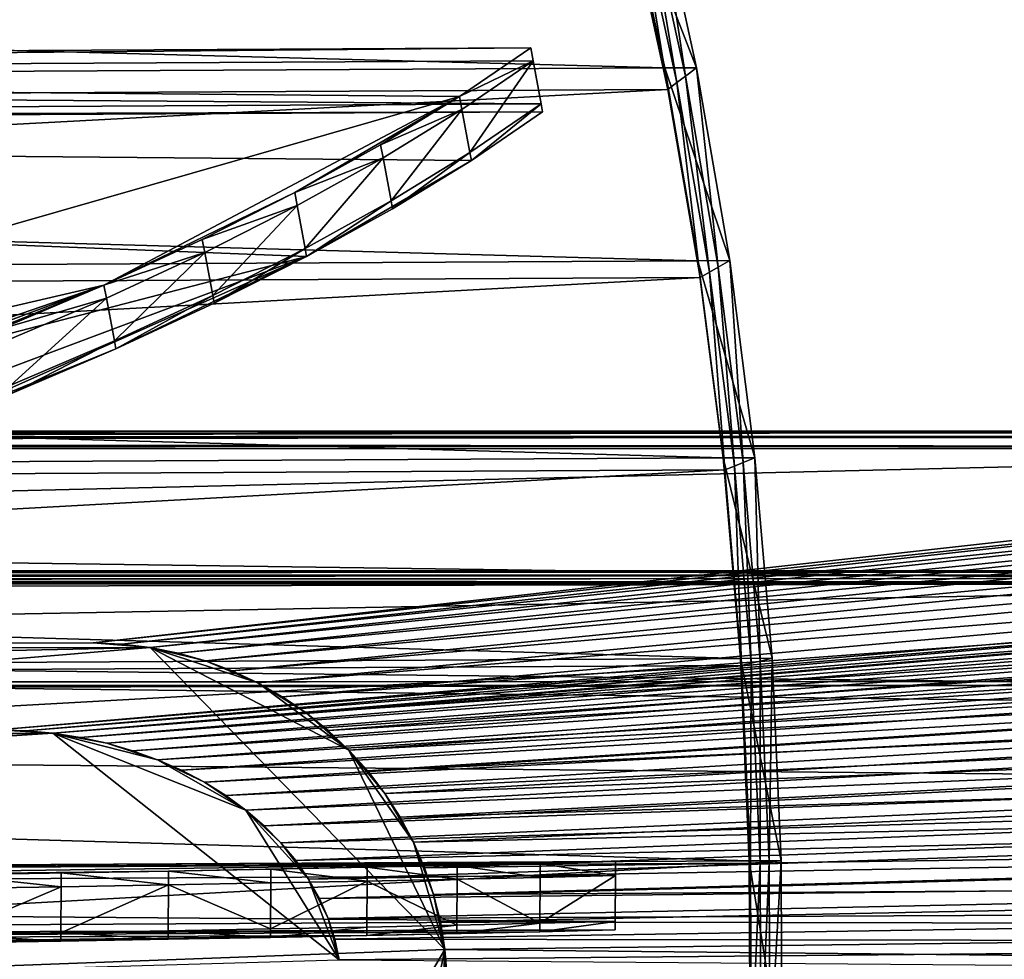
# Model space of a CAD drawing. Extents: x -102 to 102, y -45 to 46.
# Drawn here: x 57 to 74, y 1 to 17 of the extents above; entities that cross this region are included whole.
import ezdxf

# ---------------------------------------------------------------- set-up
doc = ezdxf.new("R2010")
doc.units = 0
doc.header["$MEASUREMENT"] = 0
doc.layers.get('0').update_dxf_attribs({"linetype": 'CONTINUOUS'})

msp = doc.modelspace()

# ---------------------------------------------------------------- linework, layer by layer
for points in [[(60.928, 27.778, -52.492), (0.414, 29.048, -90.102), (28.555, 9.449, -45.536)], [(28.959, 8.527, -46.221), (0.819, 28.125, -90.786), (58.826, 23.702, -50.169)], [(58.421, 24.625, -49.484), (60.928, 27.778, -52.492), (28.555, 9.449, -45.536)], [(28.555, 9.449, -45.536), (44.404, 13.972, -42.601), (58.421, 24.625, -49.484)], [(44.404, 13.972, -42.601), (52.041, 18.758, -44.902), (58.421, 24.625, -49.484)], [(58.826, 23.702, -50.169), (44.809, 13.049, -43.286), (28.959, 8.527, -46.221)], [(58.826, 23.702, -50.169), (52.445, 17.835, -45.586), (44.809, 13.049, -43.286)], [(-35.824, 19.257, -119.623), (68.388, 16.471, -60.399), (67.66, 19.805, -59.182)], [(67.66, 19.805, -59.182), (68.956, 16.474, -60.067), (68.228, 19.808, -58.85)], [(67.66, 19.805, -59.182), (68.388, 16.471, -60.399), (68.956, 16.474, -60.067)], [(68.228, 19.808, -58.85), (68.757, 16.324, -59.725), (68.035, 19.626, -58.519)], [(68.228, 19.808, -58.85), (68.956, 16.474, -60.067), (68.757, 16.324, -59.725)], [(68.035, 19.626, -58.519), (68.605, 16.209, -59.464), (67.888, 19.488, -58.267)], [(68.035, 19.626, -58.519), (68.757, 16.324, -59.725), (68.605, 16.209, -59.464)], [(67.733, 19.342, -58), (-1.991, 15.716, -100.327), (-2.701, 18.969, -99.139)], [(67.733, 19.342, -58), (68.444, 16.088, -59.188), (-1.991, 15.716, -100.327)], [(67.888, 19.488, -58.267), (68.444, 16.088, -59.188), (67.733, 19.342, -58)], [(67.888, 19.488, -58.267), (68.605, 16.209, -59.464), (68.444, 16.088, -59.188)], [(-35.824, 19.257, -119.623), (-35.095, 15.923, -120.84), (68.388, 16.471, -60.399)], [(64.727, 15.96, -58.889), (65.997, 16.827, -60.908), (4.431, 16.501, -96.866)], [(4.475, 16.269, -96.939), (4.431, 16.501, -96.866), (65.997, 16.827, -60.908)], [(4.475, 16.269, -96.939), (65.997, 16.827, -60.908), (66.041, 16.595, -60.98)], [(66.041, 16.595, -60.98), (65.997, 16.827, -60.908), (64.727, 15.96, -58.889)], [(66.184, 15.829, -61.218), (4.475, 16.269, -96.939), (66.041, 16.595, -60.98)], [(66.041, 16.595, -60.98), (64.727, 15.96, -58.889), (64.77, 15.728, -58.961)], [(64.913, 14.963, -59.2), (66.041, 16.595, -60.98), (64.77, 15.728, -58.961)], [(64.913, 14.963, -59.2), (66.184, 15.829, -61.218), (66.041, 16.595, -60.98)], [(-35.095, 15.923, -120.84), (68.98, 13.033, -61.38), (68.388, 16.471, -60.399)], [(64.727, 15.96, -58.889), (4.431, 16.501, -96.866), (29.857, 5.959, -47.735)], [(68.388, 16.471, -60.399), (69.547, 13.036, -61.048), (68.956, 16.474, -60.067)], [(68.388, 16.471, -60.399), (68.98, 13.033, -61.38), (69.547, 13.036, -61.048)], [(68.956, 16.474, -60.067), (69.342, 12.919, -60.696), (68.757, 16.324, -59.725)], [(68.956, 16.474, -60.067), (69.547, 13.036, -61.048), (69.342, 12.919, -60.696)], [(66.184, 15.829, -61.218), (4.618, 15.504, -97.177), (4.475, 16.269, -96.939)], [(68.605, 16.209, -59.464), (69.021, 12.734, -60.145), (68.444, 16.088, -59.188)], [(68.757, 16.324, -59.725), (69.186, 12.829, -60.429), (68.605, 16.209, -59.464)], [(68.605, 16.209, -59.464), (69.186, 12.829, -60.429), (69.021, 12.734, -60.145)], [(68.757, 16.324, -59.725), (69.342, 12.919, -60.696), (69.186, 12.829, -60.429)], [(68.444, 16.088, -59.188), (-1.414, 12.362, -101.284), (-1.991, 15.716, -100.327)], [(68.444, 16.088, -59.188), (69.021, 12.734, -60.145), (-1.414, 12.362, -101.284)], [(-35.095, 15.923, -120.84), (-34.504, 12.486, -121.821), (68.98, 13.033, -61.38)], [(66.21, 15.688, -61.262), (4.618, 15.504, -97.177), (66.184, 15.829, -61.218)], [(58.385, 12.598, -51.906), (64.727, 15.96, -58.889), (29.857, 5.959, -47.735)], [(58.385, 12.598, -51.906), (61.788, 14.247, -55.155), (64.727, 15.96, -58.889)], [(61.788, 14.247, -55.155), (63.32, 15.099, -56.967), (64.727, 15.96, -58.889)], [(64.77, 15.728, -58.961), (64.727, 15.96, -58.889), (63.32, 15.099, -56.967)], [(64.94, 14.821, -59.244), (66.184, 15.829, -61.218), (64.913, 14.963, -59.2)], [(64.94, 14.821, -59.244), (66.21, 15.688, -61.262), (66.184, 15.829, -61.218)], [(66.21, 15.688, -61.262), (4.645, 15.362, -97.221), (4.618, 15.504, -97.177)], [(4.645, 15.362, -97.221), (66.21, 15.688, -61.262), (64.94, 14.821, -59.244)], [(64.77, 15.728, -58.961), (63.32, 15.099, -56.967), (63.364, 14.866, -57.04)], [(63.507, 14.101, -57.278), (64.77, 15.728, -58.961), (63.364, 14.866, -57.04)], [(63.507, 14.101, -57.278), (64.913, 14.963, -59.2), (64.77, 15.728, -58.961)], [(4.645, 15.362, -97.221), (64.94, 14.821, -59.244), (62.001, 13.108, -55.51)], [(30.071, 4.82, -48.09), (4.645, 15.362, -97.221), (62.001, 13.108, -55.51)], [(63.364, 14.866, -57.04), (63.32, 15.099, -56.967), (61.788, 14.247, -55.155)], [(63.534, 13.96, -57.322), (64.913, 14.963, -59.2), (63.507, 14.101, -57.278)], [(63.534, 13.96, -57.322), (64.94, 14.821, -59.244), (64.913, 14.963, -59.2)], [(63.364, 14.866, -57.04), (61.788, 14.247, -55.155), (61.832, 14.015, -55.228)], [(61.975, 13.25, -55.466), (63.364, 14.866, -57.04), (61.832, 14.015, -55.228)], [(61.975, 13.25, -55.466), (63.507, 14.101, -57.278), (63.364, 14.866, -57.04)], [(64.94, 14.821, -59.244), (63.534, 13.96, -57.322), (62.001, 13.108, -55.51)], [(58.385, 12.598, -51.906), (60.14, 13.412, -53.464), (61.788, 14.247, -55.155)], [(61.832, 14.015, -55.228), (61.788, 14.247, -55.155), (60.14, 13.412, -53.464)], [(62.001, 13.108, -55.51), (63.507, 14.101, -57.278), (61.975, 13.25, -55.466)], [(62.001, 13.108, -55.51), (63.534, 13.96, -57.322), (63.507, 14.101, -57.278)], [(61.832, 14.015, -55.228), (60.14, 13.412, -53.464), (60.183, 13.18, -53.537)], [(60.326, 12.414, -53.775), (61.832, 14.015, -55.228), (60.183, 13.18, -53.537)], [(60.326, 12.414, -53.775), (61.975, 13.25, -55.466), (61.832, 14.015, -55.228)], [(60.183, 13.18, -53.537), (60.14, 13.412, -53.464), (58.385, 12.598, -51.906)], [(60.183, 13.18, -53.537), (58.385, 12.598, -51.906), (58.429, 12.366, -51.978)], [(58.572, 11.601, -52.216), (60.183, 13.18, -53.537), (58.429, 12.366, -51.978)], [(58.572, 11.601, -52.216), (60.326, 12.414, -53.775), (60.183, 13.18, -53.537)], [(60.353, 12.273, -53.819), (61.975, 13.25, -55.466), (60.326, 12.414, -53.775)], [(60.353, 12.273, -53.819), (62.001, 13.108, -55.51), (61.975, 13.25, -55.466)], [(-34.504, 12.486, -121.821), (69.43, 9.515, -62.119), (68.98, 13.033, -61.38)], [(62.001, 13.108, -55.51), (46.53, 7.307, -46.181), (30.071, 4.82, -48.09)], [(62.001, 13.108, -55.51), (54.819, 9.917, -49.579), (46.53, 7.307, -46.181)], [(62.001, 13.108, -55.51), (58.598, 11.459, -52.26), (54.819, 9.917, -49.579)], [(62.001, 13.108, -55.51), (60.353, 12.273, -53.819), (58.598, 11.459, -52.26)], [(68.98, 13.033, -61.38), (69.997, 9.518, -61.787), (69.547, 13.036, -61.048)], [(68.98, 13.033, -61.38), (69.43, 9.515, -62.119), (69.997, 9.518, -61.787)], [(69.547, 13.036, -61.048), (69.788, 9.433, -61.428), (69.342, 12.919, -60.696)], [(69.547, 13.036, -61.048), (69.997, 9.518, -61.787), (69.788, 9.433, -61.428)], [(69.186, 12.829, -60.429), (69.461, 9.301, -60.866), (69.021, 12.734, -60.145)], [(69.342, 12.919, -60.696), (69.629, 9.369, -61.155), (69.186, 12.829, -60.429)], [(69.186, 12.829, -60.429), (69.629, 9.369, -61.155), (69.461, 9.301, -60.866)], [(69.342, 12.919, -60.696), (69.788, 9.433, -61.428), (69.629, 9.369, -61.155)], [(69.021, 12.734, -60.145), (-0.974, 8.928, -102.005), (-1.414, 12.362, -101.284)], [(69.021, 12.734, -60.145), (69.461, 9.301, -60.866), (-0.974, 8.928, -102.005)], [(-34.504, 12.486, -121.821), (-34.054, 8.968, -122.56), (69.43, 9.515, -62.119)], [(58.385, 12.598, -51.906), (29.857, 5.959, -47.735), (46.317, 8.445, -45.826)], [(46.317, 8.445, -45.826), (50.548, 9.659, -47.18), (58.385, 12.598, -51.906)], [(50.548, 9.659, -47.18), (54.606, 11.055, -49.224), (58.385, 12.598, -51.906)], [(54.606, 11.055, -49.224), (56.537, 11.811, -50.489), (58.385, 12.598, -51.906)], [(58.429, 12.366, -51.978), (58.385, 12.598, -51.906), (56.537, 11.811, -50.489)], [(58.429, 12.366, -51.978), (56.537, 11.811, -50.489), (56.58, 11.579, -50.561)], [(56.723, 10.813, -50.8), (58.429, 12.366, -51.978), (56.58, 11.579, -50.561)], [(56.723, 10.813, -50.8), (58.572, 11.601, -52.216), (58.429, 12.366, -51.978)], [(58.598, 11.459, -52.26), (60.326, 12.414, -53.775), (58.572, 11.601, -52.216)], [(58.598, 11.459, -52.26), (60.353, 12.273, -53.819), (60.326, 12.414, -53.775)], [(56.75, 10.672, -50.844), (58.572, 11.601, -52.216), (56.723, 10.813, -50.8)], [(56.75, 10.672, -50.844), (58.598, 11.459, -52.26), (58.572, 11.601, -52.216)], [(58.598, 11.459, -52.26), (56.75, 10.672, -50.844), (54.819, 9.917, -49.579)], [(-93.011, 9.968, 25.054), (92.193, 10, 25.054), (91.109, 9.879, 25.054)], [(92.193, 10, 25.595), (-93.011, 9.968, 25.595), (-92.601, 9.653, 25.629)], [(92.193, 10, 33.073), (-93.011, 9.968, 33.073), (-93.011, 9.968, 33.552)], [(92.193, 10, 33.073), (-93.011, 9.968, 33.552), (92.193, 10, 33.552)], [(92.193, 10, 33.552), (-93.011, 9.968, 33.552), (-93.011, 9.968, 33.93)], [(92.193, 10, 33.552), (-93.011, 9.968, 33.93), (92.193, 10, 33.93)], [(92.193, 10, 33.93), (-93.011, 9.968, 33.93), (-92.693, 9.934, 33.93)], [(91.807, 9.685, 32.963), (-93.011, 9.968, 33.073), (92.193, 10, 33.073)], [(92.193, 10, 25.054), (-93.011, 9.968, 25.054), (-93.011, 9.968, 25.595)], [(92.193, 10, 25.054), (-93.011, 9.968, 25.595), (92.193, 10, 25.595)], [(-93.011, 9.968, 25.054), (91.109, 9.879, 25.054), (-91.86, 9.847, 25.054)], [(91.807, 9.685, 32.963), (-92.601, 9.653, 32.963), (-93.011, 9.968, 33.073)], [(92.193, 10, 33.93), (-92.693, 9.934, 33.93), (91.893, 9.967, 33.93)], [(91.893, 9.967, 33.93), (-92.693, 9.934, 33.93), (-92.057, 9.868, 33.93)], [(92.193, 10, 25.595), (-92.601, 9.653, 25.629), (91.807, 9.685, 25.629)], [(91.893, 9.967, 33.93), (-92.057, 9.868, 33.93), (91.295, 9.9, 33.93)], [(91.295, 9.9, 33.93), (-92.057, 9.868, 33.93), (-90.309, 9.685, 33.93)], [(-91.86, 9.847, 25.054), (91.109, 9.879, 25.054), (89.68, 9.72, 25.054)], [(-91.86, 9.847, 25.054), (89.68, 9.72, 25.054), (-90.343, 9.689, 25.054)], [(91.295, 9.9, 33.93), (-90.309, 9.685, 33.93), (89.648, 9.717, 33.93)], [(91.807, 9.685, 25.629), (-92.601, 9.653, 25.629), (-92.601, 9.653, 26.194)], [(91.807, 9.685, 25.629), (-92.601, 9.653, 26.194), (91.807, 9.685, 26.194)], [(91.807, 9.685, 26.194), (-92.601, 9.653, 26.194), (-92.601, 9.653, 32.963)], [(91.807, 9.685, 26.194), (-92.601, 9.653, 32.963), (91.807, 9.685, 32.963)], [(-90.343, 9.689, 25.054), (89.68, 9.72, 25.054), (76.686, 7.364, 25.054)], [(-90.343, 9.689, 25.054), (76.686, 7.364, 25.054), (-76.547, 7.34, 25.054)], [(89.648, 9.717, 33.93), (-90.309, 9.685, 33.93), (-56.913, 6.195, 33.93)], [(89.648, 9.717, 33.93), (-56.913, 6.195, 33.93), (58.194, 6.215, 33.93)], [(90.443, 9.685, 33.93), (89.648, 9.717, 33.93), (58.194, 6.215, 33.93)], [(90.443, 9.685, 33.93), (58.194, 6.215, 33.93), (58.703, 6.195, 33.93)], [(91.233, 9.591, 33.93), (90.443, 9.685, 33.93), (58.703, 6.195, 33.93)], [(-34.054, 8.968, -122.56), (69.736, 5.939, -62.611), (69.43, 9.515, -62.119)], [(91.233, 9.591, 33.93), (58.703, 6.195, 33.93), (59.208, 6.135, 33.93)], [(92.013, 9.434, 33.93), (91.233, 9.591, 33.93), (59.208, 6.135, 33.93)], [(69.43, 9.515, -62.119), (70.304, 5.942, -62.279), (69.997, 9.518, -61.787)], [(69.43, 9.515, -62.119), (69.736, 5.939, -62.611), (70.304, 5.942, -62.279)], [(69.997, 9.518, -61.787), (70.092, 5.891, -61.916), (69.788, 9.433, -61.428)], [(69.997, 9.518, -61.787), (70.304, 5.942, -62.279), (70.092, 5.891, -61.916)], [(92.013, 9.434, 33.93), (59.208, 6.135, 33.93), (59.707, 6.035, 33.93)], [(92.777, 9.217, 33.93), (92.013, 9.434, 33.93), (59.707, 6.035, 33.93)], [(69.629, 9.369, -61.155), (69.759, 5.811, -61.346), (69.461, 9.301, -60.866)], [(69.788, 9.433, -61.428), (69.93, 5.852, -61.639), (69.629, 9.369, -61.155)], [(69.629, 9.369, -61.155), (69.93, 5.852, -61.639), (69.759, 5.811, -61.346)], [(69.788, 9.433, -61.428), (70.092, 5.891, -61.916), (69.93, 5.852, -61.639)], [(69.461, 9.301, -60.866), (-0.676, 5.438, -102.485), (-0.974, 8.928, -102.005)], [(69.461, 9.301, -60.866), (69.759, 5.811, -61.346), (-0.676, 5.438, -102.485)], [(92.777, 9.217, 33.93), (59.707, 6.035, 33.93), (60.195, 5.895, 33.93)], [(93.521, 8.939, 33.93), (92.777, 9.217, 33.93), (60.195, 5.895, 33.93)], [(-34.054, 8.968, -122.56), (-33.747, 5.391, -123.052), (69.736, 5.939, -62.611)], [(93.521, 8.939, 33.93), (60.195, 5.895, 33.93), (60.671, 5.718, 33.93)], [(94.24, 8.604, 33.93), (93.521, 8.939, 33.93), (60.671, 5.718, 33.93)], [(94.24, 8.604, 33.93), (60.671, 5.718, 33.93), (61.131, 5.503, 33.93)], [(94.929, 8.213, 33.93), (94.24, 8.604, 33.93), (61.131, 5.503, 33.93)], [(94.929, 8.213, 33.93), (61.131, 5.503, 33.93), (61.572, 5.253, 33.93)], [(95.584, 7.768, 33.93), (94.929, 8.213, 33.93), (61.572, 5.253, 33.93)], [(95.584, 7.768, 33.93), (61.572, 5.253, 33.93), (61.991, 4.969, 33.93)], [(96.2, 7.273, 33.93), (95.584, 7.768, 33.93), (61.991, 4.969, 33.93)], [(-90.291, 7.482, 33.175), (89.497, 7.506, 33.175), (88.444, 7.416, 33.175)], [(89.497, 7.506, 33.175), (-90.291, 7.482, 33.175), (-90.291, 7.482, 34.156)], [(89.497, 7.506, 33.175), (-90.291, 7.482, 34.156), (89.497, 7.506, 34.156)], [(89.497, 7.506, 34.156), (-90.291, 7.482, 34.156), (-90.291, 7.482, 35.138)], [(89.497, 7.506, 34.156), (-90.291, 7.482, 35.138), (89.497, 7.506, 35.138)], [(89.497, 7.506, 35.138), (-90.291, 7.482, 35.138), (-90.291, 7.482, 46.917)], [(89.497, 7.506, 35.138), (-90.291, 7.482, 46.917), (89.497, 7.506, 46.917)], [(89.497, 7.506, 46.917), (-90.291, 7.482, 46.917), (-90.291, 7.482, 47.899)], [(89.497, 7.506, 46.917), (-90.291, 7.482, 47.899), (89.497, 7.506, 47.899)], [(89.497, 7.506, 47.899), (-90.291, 7.482, 47.899), (-90.291, 7.482, 48.554)], [(89.497, 7.506, 47.899), (-90.291, 7.482, 48.554), (89.497, 7.506, 48.554)], [(89.497, 7.506, 48.554), (-90.291, 7.482, 48.554), (-89.983, 7.457, 48.554)], [(-90.291, 7.482, 33.175), (88.444, 7.416, 33.175), (-89.174, 7.392, 33.175)], [(89.497, 7.506, 48.554), (-89.983, 7.457, 48.554), (89.206, 7.481, 48.554)], [(89.206, 7.481, 48.554), (-89.983, 7.457, 48.554), (-89.366, 7.407, 48.554)], [(89.206, 7.481, 48.554), (-89.366, 7.407, 48.554), (88.625, 7.431, 48.554)], [(88.625, 7.431, 48.554), (-89.366, 7.407, 48.554), (-87.669, 7.27, 48.554)], [(-89.174, 7.392, 33.175), (88.444, 7.416, 33.175), (87.058, 7.296, 33.175)], [(-89.174, 7.392, 33.175), (87.058, 7.296, 33.175), (-87.701, 7.273, 33.175)], [(88.625, 7.431, 48.554), (-87.669, 7.27, 48.554), (87.027, 7.294, 48.554)], [(-87.701, 7.273, 33.175), (87.058, 7.296, 33.175), (74.444, 5.528, 33.175)], [(-87.701, 7.273, 33.175), (74.444, 5.528, 33.175), (-74.308, 5.51, 33.175)], [(87.027, 7.294, 48.554), (-87.669, 7.27, 48.554), (-55.249, 4.65, 48.554)], [(-78.534, 6.985, 25.054), (-77.219, 7.269, 25.054), (78.035, 7.269, 25.054)], [(-78.534, 6.985, 25.054), (78.035, 7.269, 25.054), (82.753, 5.101, 25.054)], [(-77.219, 7.269, 25.054), (-76.547, 7.34, 25.054), (76.686, 7.364, 25.054)], [(-77.219, 7.269, 25.054), (76.686, 7.364, 25.054), (78.035, 7.269, 25.054)], [(87.027, 7.294, 48.554), (-55.249, 4.65, 48.554), (56.493, 4.665, 48.554)], [(87.799, 7.27, 48.554), (87.027, 7.294, 48.554), (56.493, 4.665, 48.554)], [(87.799, 7.27, 48.554), (56.493, 4.665, 48.554), (56.986, 4.65, 48.554)], [(88.565, 7.199, 48.554), (87.799, 7.27, 48.554), (56.986, 4.65, 48.554)], [(96.2, 7.273, 33.93), (61.991, 4.969, 33.93), (62.385, 4.652, 33.93)], [(96.774, 6.731, 33.93), (96.2, 7.273, 33.93), (62.385, 4.652, 33.93)], [(87.058, 7.296, 33.175), (75.101, 5.51, 33.175), (74.444, 5.528, 33.175)], [(88.565, 7.199, 48.554), (56.986, 4.65, 48.554), (57.477, 4.605, 48.554)], [(89.322, 7.082, 48.554), (88.565, 7.199, 48.554), (57.477, 4.605, 48.554)], [(89.322, 7.082, 48.554), (57.477, 4.605, 48.554), (57.961, 4.53, 48.554)], [(90.064, 6.918, 48.554), (89.322, 7.082, 48.554), (57.961, 4.53, 48.554)], [(83.972, -3.682, 25.054), (-84.276, -0.297, 25.054), (-78.534, 6.985, 25.054)], [(-78.534, 6.985, 25.054), (82.753, 5.101, 25.054), (83.972, -3.682, 25.054)], [(90.064, 6.918, 48.554), (57.961, 4.53, 48.554), (58.435, 4.425, 48.554)], [(90.786, 6.71, 48.554), (90.064, 6.918, 48.554), (58.435, 4.425, 48.554)], [(90.786, 6.71, 48.554), (58.435, 4.425, 48.554), (58.897, 4.292, 48.554)], [(91.484, 6.458, 48.554), (90.786, 6.71, 48.554), (58.897, 4.292, 48.554)], [(96.774, 6.731, 33.93), (62.385, 4.652, 33.93), (62.752, 4.305, 33.93)], [(97.302, 6.145, 33.93), (96.774, 6.731, 33.93), (62.752, 4.305, 33.93)], [(91.484, 6.458, 48.554), (58.897, 4.292, 48.554), (59.344, 4.131, 48.554)], [(92.153, 6.165, 48.554), (91.484, 6.458, 48.554), (59.344, 4.131, 48.554)], [(58.194, 6.215, 33.93), (-57.419, 6.135, 33.93), (-58.406, 5.895, 33.93)], [(59.208, 6.135, 33.93), (58.194, 6.215, 33.93), (-58.406, 5.895, 33.93)], [(58.194, 6.215, 33.93), (-56.913, 6.195, 33.93), (-57.419, 6.135, 33.93)], [(59.208, 6.135, 33.93), (58.703, 6.195, 33.93), (58.194, 6.215, 33.93)], [(92.153, 6.165, 48.554), (59.344, 4.131, 48.554), (59.772, 3.943, 48.554)], [(92.789, 5.831, 48.554), (92.153, 6.165, 48.554), (59.772, 3.943, 48.554)], [(59.208, 6.135, 33.93), (-58.406, 5.895, 33.93), (-61.606, 3.531, 33.93)], [(59.208, 6.135, 33.93), (-61.606, 3.531, 33.93), (-61.3, -3.931, 33.93)], [(-61.3, -3.931, 33.93), (64.468, 0.749, 33.93), (59.208, 6.135, 33.93)], [(60.195, 5.895, 33.93), (59.707, 6.035, 33.93), (59.208, 6.135, 33.93)], [(61.131, 5.503, 33.93), (60.195, 5.895, 33.93), (59.208, 6.135, 33.93)], [(62.752, 4.305, 33.93), (61.131, 5.503, 33.93), (59.208, 6.135, 33.93)], [(64.468, 0.749, 33.93), (62.752, 4.305, 33.93), (59.208, 6.135, 33.93)], [(97.302, 6.145, 33.93), (62.752, 4.305, 33.93), (63.09, 3.931, 33.93)], [(97.78, 5.52, 33.93), (97.302, 6.145, 33.93), (63.09, 3.931, 33.93)], [(-33.747, 5.391, -123.052), (69.896, 2.327, -62.853), (69.736, 5.939, -62.611)], [(69.759, 5.811, -61.346), (-0.519, 1.914, -102.721), (-0.676, 5.438, -102.485)], [(69.759, 5.811, -61.346), (69.916, 2.287, -61.582), (-0.519, 1.914, -102.721)], [(92.789, 5.831, 48.554), (59.772, 3.943, 48.554), (60.178, 3.73, 48.554)], [(93.387, 5.459, 48.554), (92.789, 5.831, 48.554), (60.178, 3.73, 48.554)], [(61.131, 5.503, 33.93), (60.671, 5.718, 33.93), (60.195, 5.895, 33.93)], [(69.736, 5.939, -62.611), (70.464, 2.33, -62.521), (70.304, 5.942, -62.279)], [(69.736, 5.939, -62.611), (69.896, 2.327, -62.853), (70.464, 2.33, -62.521)], [(69.93, 5.852, -61.639), (69.916, 2.287, -61.582), (69.759, 5.811, -61.346)], [(69.93, 5.852, -61.639), (70.088, 2.3, -61.877), (69.916, 2.287, -61.582)], [(70.092, 5.891, -61.916), (70.088, 2.3, -61.877), (69.93, 5.852, -61.639)], [(70.092, 5.891, -61.916), (70.25, 2.313, -62.155), (70.088, 2.3, -61.877)], [(70.304, 5.942, -62.279), (70.25, 2.313, -62.155), (70.092, 5.891, -61.916)], [(70.304, 5.942, -62.279), (70.464, 2.33, -62.521), (70.25, 2.313, -62.155)], [(-76.237, 5.243, 33.175), (-74.961, 5.456, 33.175), (75.754, 5.456, 33.175)], [(-76.237, 5.243, 33.175), (75.754, 5.456, 33.175), (80.334, 3.829, 33.175)], [(-74.961, 5.456, 33.175), (-74.308, 5.51, 33.175), (74.444, 5.528, 33.175)], [(-74.961, 5.456, 33.175), (74.444, 5.528, 33.175), (75.754, 5.456, 33.175)], [(93.387, 5.459, 48.554), (60.178, 3.73, 48.554), (60.561, 3.492, 48.554)], [(93.944, 5.053, 48.554), (93.387, 5.459, 48.554), (60.561, 3.492, 48.554)], [(61.991, 4.969, 33.93), (61.572, 5.253, 33.93), (61.131, 5.503, 33.93)], [(62.752, 4.305, 33.93), (61.991, 4.969, 33.93), (61.131, 5.503, 33.93)], [(97.78, 5.52, 33.93), (63.09, 3.931, 33.93), (63.395, 3.531, 33.93)], [(98.205, 4.858, 33.93), (97.78, 5.52, 33.93), (63.395, 3.531, 33.93)], [(74.444, 5.528, 33.175), (75.101, 5.51, 33.175), (75.754, 5.456, 33.175)], [(-33.747, 5.391, -123.052), (-33.587, 1.779, -123.294), (69.896, 2.327, -62.853)], [(81.516, -2.764, 33.175), (-81.812, -0.223, 33.175), (-76.237, 5.243, 33.175)], [(-76.237, 5.243, 33.175), (80.334, 3.829, 33.175), (81.516, -2.764, 33.175)], [(93.944, 5.053, 48.554), (60.561, 3.492, 48.554), (60.917, 3.232, 48.554)], [(94.456, 4.613, 48.554), (93.944, 5.053, 48.554), (60.917, 3.232, 48.554)], [(62.752, 4.305, 33.93), (62.385, 4.652, 33.93), (61.991, 4.969, 33.93)], [(98.205, 4.858, 33.93), (63.395, 3.531, 33.93), (63.667, 3.108, 33.93)], [(98.575, 4.166, 33.93), (98.205, 4.858, 33.93), (63.667, 3.108, 33.93)], [(57.477, 4.605, 48.554), (-56.698, 4.425, 48.554), (-59.805, 2.65, 48.554)], [(57.477, 4.605, 48.554), (-59.805, 2.65, 48.554), (-59.508, -2.951, 48.554)], [(-59.508, -2.951, 48.554), (62.583, 0.562, 48.554), (57.477, 4.605, 48.554)], [(57.477, 4.605, 48.554), (56.493, 4.665, 48.554), (-56.698, 4.425, 48.554)], [(57.477, 4.605, 48.554), (56.986, 4.65, 48.554), (56.493, 4.665, 48.554)], [(58.435, 4.425, 48.554), (57.961, 4.53, 48.554), (57.477, 4.605, 48.554)], [(59.344, 4.131, 48.554), (58.435, 4.425, 48.554), (57.477, 4.605, 48.554)], [(60.917, 3.232, 48.554), (59.344, 4.131, 48.554), (57.477, 4.605, 48.554)], [(62.583, 0.562, 48.554), (60.917, 3.232, 48.554), (57.477, 4.605, 48.554)], [(94.456, 4.613, 48.554), (60.917, 3.232, 48.554), (61.245, 2.951, 48.554)], [(94.92, 4.143, 48.554), (94.456, 4.613, 48.554), (61.245, 2.951, 48.554)], [(59.344, 4.131, 48.554), (58.897, 4.292, 48.554), (58.435, 4.425, 48.554)], [(63.395, 3.531, 33.93), (63.09, 3.931, 33.93), (62.752, 4.305, 33.93)], [(63.904, 2.664, 33.93), (63.395, 3.531, 33.93), (62.752, 4.305, 33.93)], [(64.468, 0.749, 33.93), (63.904, 2.664, 33.93), (62.752, 4.305, 33.93)], [(60.178, 3.73, 48.554), (59.772, 3.943, 48.554), (59.344, 4.131, 48.554)], [(60.917, 3.232, 48.554), (60.178, 3.73, 48.554), (59.344, 4.131, 48.554)], [(94.92, 4.143, 48.554), (61.245, 2.951, 48.554), (61.542, 2.65, 48.554)], [(95.333, 3.647, 48.554), (94.92, 4.143, 48.554), (61.542, 2.65, 48.554)], [(98.575, 4.166, 33.93), (63.667, 3.108, 33.93), (63.904, 2.664, 33.93)], [(98.886, 3.446, 33.93), (98.575, 4.166, 33.93), (63.904, 2.664, 33.93)], [(60.917, 3.232, 48.554), (60.561, 3.492, 48.554), (60.178, 3.73, 48.554)], [(95.333, 3.647, 48.554), (61.542, 2.65, 48.554), (61.806, 2.333, 48.554)], [(95.692, 3.127, 48.554), (95.333, 3.647, 48.554), (61.806, 2.333, 48.554)], [(63.904, 2.664, 33.93), (63.667, 3.108, 33.93), (63.395, 3.531, 33.93)], [(98.886, 3.446, 33.93), (63.904, 2.664, 33.93), (64.103, 2.204, 33.93)], [(99.138, 2.703, 33.93), (98.886, 3.446, 33.93), (64.103, 2.204, 33.93)], [(61.542, 2.65, 48.554), (61.245, 2.951, 48.554), (60.917, 3.232, 48.554)], [(62.035, 2, 48.554), (61.542, 2.65, 48.554), (60.917, 3.232, 48.554)], [(62.583, 0.562, 48.554), (62.035, 2, 48.554), (60.917, 3.232, 48.554)], [(95.692, 3.127, 48.554), (61.806, 2.333, 48.554), (62.035, 2, 48.554)], [(95.995, 2.586, 48.554), (95.692, 3.127, 48.554), (62.035, 2, 48.554)], [(62.035, 2, 48.554), (61.806, 2.333, 48.554), (61.542, 2.65, 48.554)], [(64.265, 1.729, 33.93), (64.103, 2.204, 33.93), (63.904, 2.664, 33.93)], [(64.468, 0.749, 33.93), (64.265, 1.729, 33.93), (63.904, 2.664, 33.93)], [(99.138, 2.703, 33.93), (64.103, 2.204, 33.93), (64.265, 1.729, 33.93)], [(99.329, 1.944, 33.93), (99.138, 2.703, 33.93), (64.265, 1.729, 33.93)], [(95.995, 2.586, 48.554), (62.035, 2, 48.554), (62.229, 1.654, 48.554)], [(96.24, 2.029, 48.554), (95.995, 2.586, 48.554), (62.229, 1.654, 48.554)], [(-33.587, 1.779, -123.294), (69.91, -1.296, -62.842), (69.896, 2.327, -62.853)], [(69.916, 2.287, -61.582), (-0.506, -1.621, -102.711), (-0.519, 1.914, -102.721)], [(69.916, 2.287, -61.582), (69.929, -1.249, -61.572), (-0.506, -1.621, -102.711)], [(5.943, 1.741, -99.32), (5.944, 1.989, -99.324), (67.51, 2.315, -63.365)], [(5.943, 1.741, -99.32), (67.51, 2.315, -63.365), (67.509, 2.066, -63.362)], [(66.165, 2.282, -61.228), (67.51, 2.315, -63.365), (5.944, 1.989, -99.324)], [(67.509, 2.066, -63.362), (67.51, 2.315, -63.365), (66.165, 2.282, -61.228)], [(69.896, 2.327, -62.853), (70.477, -1.293, -62.511), (70.464, 2.33, -62.521)], [(69.896, 2.327, -62.853), (69.91, -1.296, -62.842), (70.477, -1.293, -62.511)], [(70.088, 2.3, -61.877), (69.929, -1.249, -61.572), (69.916, 2.287, -61.582)], [(70.088, 2.3, -61.877), (70.101, -1.263, -61.867), (69.929, -1.249, -61.572)], [(70.25, 2.313, -62.155), (70.101, -1.263, -61.867), (70.088, 2.3, -61.877)], [(70.25, 2.313, -62.155), (70.264, -1.276, -62.145), (70.101, -1.263, -61.867)], [(70.464, 2.33, -62.521), (70.264, -1.276, -62.145), (70.25, 2.313, -62.155)], [(70.464, 2.33, -62.521), (70.477, -1.293, -62.511), (70.264, -1.276, -62.145)], [(66.165, 2.282, -61.228), (5.944, 1.989, -99.324), (30.451, 1.799, -48.713)], [(59.537, 2.147, -53.783), (66.165, 2.282, -61.228), (30.451, 1.799, -48.713)], [(59.537, 2.147, -53.783), (30.451, 1.799, -48.713), (47.117, 1.959, -47.137)], [(47.117, 1.959, -47.137), (51.451, 2.018, -48.656), (59.537, 2.147, -53.783)], [(51.451, 2.018, -48.656), (55.627, 2.081, -50.89), (59.537, 2.147, -53.783)], [(55.627, 2.081, -50.89), (57.622, 2.114, -52.259), (59.537, 2.147, -53.783)], [(57.621, 1.865, -52.255), (57.622, 2.114, -52.259), (55.627, 2.081, -50.89)], [(59.536, 1.899, -53.779), (57.622, 2.114, -52.259), (57.621, 1.865, -52.255)], [(59.536, 1.899, -53.779), (59.537, 2.147, -53.783), (57.622, 2.114, -52.259)], [(61.36, 1.933, -55.45), (59.537, 2.147, -53.783), (59.536, 1.899, -53.779)], [(59.537, 2.147, -53.783), (63.08, 2.215, -57.259), (66.165, 2.282, -61.228)], [(59.537, 2.147, -53.783), (61.361, 2.181, -55.453), (63.08, 2.215, -57.259)], [(61.36, 1.933, -55.45), (61.361, 2.181, -55.453), (59.537, 2.147, -53.783)], [(63.08, 1.966, -57.255), (61.361, 2.181, -55.453), (61.36, 1.933, -55.45)], [(63.08, 1.966, -57.255), (63.08, 2.215, -57.259), (61.361, 2.181, -55.453)], [(63.08, 2.215, -57.259), (64.685, 2.248, -59.188), (66.165, 2.282, -61.228)], [(64.684, 2, -59.184), (64.685, 2.248, -59.188), (63.08, 2.215, -57.259)], [(64.684, 2, -59.184), (63.08, 2.215, -57.259), (63.08, 1.966, -57.255)], [(66.164, 2.033, -61.224), (64.685, 2.248, -59.188), (64.684, 2, -59.184)], [(66.164, 2.033, -61.224), (66.165, 2.282, -61.228), (64.685, 2.248, -59.188)], [(67.509, 2.066, -63.362), (66.165, 2.282, -61.228), (66.164, 2.033, -61.224)], [(67.506, 1.248, -63.35), (5.943, 1.741, -99.32), (67.509, 2.066, -63.362)], [(57.621, 1.865, -52.255), (55.627, 2.081, -50.89), (55.626, 1.833, -50.887)], [(61.357, 1.114, -55.438), (61.36, 1.933, -55.45), (59.536, 1.899, -53.779)], [(61.357, 1.114, -55.438), (63.077, 1.148, -57.243), (63.08, 1.966, -57.255)], [(61.357, 1.114, -55.438), (63.08, 1.966, -57.255), (61.36, 1.933, -55.45)], [(62.385, 1.298, 48.554), (62.229, 1.654, 48.554), (62.035, 2, 48.554)], [(62.583, 0.562, 48.554), (62.385, 1.298, 48.554), (62.035, 2, 48.554)], [(96.24, 2.029, 48.554), (62.229, 1.654, 48.554), (62.385, 1.298, 48.554)], [(96.424, 1.459, 48.554), (96.24, 2.029, 48.554), (62.385, 1.298, 48.554)], [(64.682, 1.182, -59.172), (63.08, 1.966, -57.255), (63.077, 1.148, -57.243)], [(64.682, 1.182, -59.172), (64.684, 2, -59.184), (63.08, 1.966, -57.255)], [(99.329, 1.944, 33.93), (64.265, 1.729, 33.93), (64.386, 1.243, 33.93)], [(99.456, 1.171, 33.93), (99.329, 1.944, 33.93), (64.386, 1.243, 33.93)], [(66.161, 1.215, -61.212), (64.684, 2, -59.184), (64.682, 1.182, -59.172)], [(66.161, 1.215, -61.212), (66.164, 2.033, -61.224), (64.684, 2, -59.184)], [(66.161, 1.215, -61.212), (67.506, 1.248, -63.35), (67.509, 2.066, -63.362)], [(66.161, 1.215, -61.212), (67.509, 2.066, -63.362), (66.164, 2.033, -61.224)], [(-33.587, 1.779, -123.294), (-33.574, -1.844, -123.284), (69.91, -1.296, -62.842)], [(55.623, 1.014, -50.875), (57.618, 1.047, -52.243), (57.621, 1.865, -52.255)], [(55.623, 1.014, -50.875), (57.621, 1.865, -52.255), (55.626, 1.833, -50.887)], [(57.618, 1.047, -52.243), (59.534, 1.08, -53.767), (59.536, 1.899, -53.779)], [(57.618, 1.047, -52.243), (59.536, 1.899, -53.779), (57.621, 1.865, -52.255)], [(61.357, 1.114, -55.438), (59.536, 1.899, -53.779), (59.534, 1.08, -53.767)], [(67.506, 1.248, -63.35), (5.94, 0.922, -99.308), (5.943, 1.741, -99.32)], [(64.468, 0.749, 33.93), (64.386, 1.243, 33.93), (64.265, 1.729, 33.93)], [(96.424, 1.459, 48.554), (62.385, 1.298, 48.554), (62.504, 0.933, 48.554)], [(96.548, 0.879, 48.554), (96.424, 1.459, 48.554), (62.504, 0.933, 48.554)], [(67.505, 1.097, -63.347), (5.94, 0.922, -99.308), (67.506, 1.248, -63.35)], [(62.583, 0.562, 48.554), (62.504, 0.933, 48.554), (62.385, 1.298, 48.554)], [(99.456, 1.171, 33.93), (64.386, 1.243, 33.93), (64.468, 0.749, 33.93)], [(66.161, 1.064, -61.21), (67.505, 1.097, -63.347), (67.506, 1.248, -63.35)], [(66.161, 1.064, -61.21), (67.506, 1.248, -63.35), (66.161, 1.215, -61.212)], [(5.94, 0.771, -99.306), (67.505, 1.097, -63.347), (66.161, 1.064, -61.21)], [(67.505, 1.097, -63.347), (5.94, 0.771, -99.306), (5.94, 0.922, -99.308)], [(5.94, 0.771, -99.306), (66.161, 1.064, -61.21), (63.076, 0.997, -57.241)], [(59.533, 0.929, -53.765), (59.534, 1.08, -53.767), (57.618, 1.047, -52.243)], [(61.357, 0.963, -55.435), (59.534, 1.08, -53.767), (59.533, 0.929, -53.765)], [(61.357, 0.963, -55.435), (61.357, 1.114, -55.438), (59.534, 1.08, -53.767)], [(61.357, 0.963, -55.435), (63.076, 0.997, -57.241), (63.077, 1.148, -57.243)], [(61.357, 0.963, -55.435), (63.077, 1.148, -57.243), (61.357, 1.114, -55.438)], [(63.076, 0.997, -57.241), (64.681, 1.031, -59.17), (64.682, 1.182, -59.172)], [(63.076, 0.997, -57.241), (64.682, 1.182, -59.172), (63.077, 1.148, -57.243)], [(66.161, 1.064, -61.21), (64.681, 1.031, -59.17), (63.076, 0.997, -57.241)], [(99.52, 0.391, 33.93), (99.456, 1.171, 33.93), (64.468, 0.749, 33.93)], [(64.681, 1.031, -59.17), (66.161, 1.064, -61.21), (66.161, 1.215, -61.212)], [(64.681, 1.031, -59.17), (66.161, 1.215, -61.212), (64.682, 1.182, -59.172)], [(30.447, 0.581, -48.695), (5.94, 0.771, -99.306), (63.076, 0.997, -57.241)], [(63.076, 0.997, -57.241), (47.113, 0.741, -47.119), (30.447, 0.581, -48.695)], [(63.076, 0.997, -57.241), (55.623, 0.863, -50.872), (47.113, 0.741, -47.119)], [(57.618, 0.896, -52.241), (57.618, 1.047, -52.243), (55.623, 1.014, -50.875)], [(57.618, 0.896, -52.241), (55.623, 1.014, -50.875), (55.623, 0.863, -50.872)], [(63.076, 0.997, -57.241), (59.533, 0.929, -53.765), (55.623, 0.863, -50.872)], [(59.533, 0.929, -53.765), (57.618, 0.896, -52.241), (55.623, 0.863, -50.872)], [(59.533, 0.929, -53.765), (57.618, 1.047, -52.243), (57.618, 0.896, -52.241)], [(63.076, 0.997, -57.241), (61.357, 0.963, -55.435), (59.533, 0.929, -53.765)], [(96.548, 0.879, 48.554), (62.504, 0.933, 48.554), (62.583, 0.562, 48.554)], [(96.61, 0.294, 48.554), (96.548, 0.879, 48.554), (62.583, 0.562, 48.554)], [(-61.3, -3.931, 33.93), (60.671, -5.718, 33.93), (64.468, 0.749, 33.93)], [(60.671, -5.718, 33.93), (63.667, -3.108, 33.93), (64.468, 0.749, 33.93)], [(63.667, -3.108, 33.93), (64.386, -1.243, 33.93), (64.468, 0.749, 33.93)], [(64.386, -1.243, 33.93), (64.509, -0.25, 33.93), (64.468, 0.749, 33.93)], [(99.52, 0.391, 33.93), (64.468, 0.749, 33.93), (64.509, 0.25, 33.93)], [(64.509, -0.25, 33.93), (64.509, 0.25, 33.93), (64.468, 0.749, 33.93)]]:
    msp.add_3dface(points)

doc.saveas('drawing.dxf')
